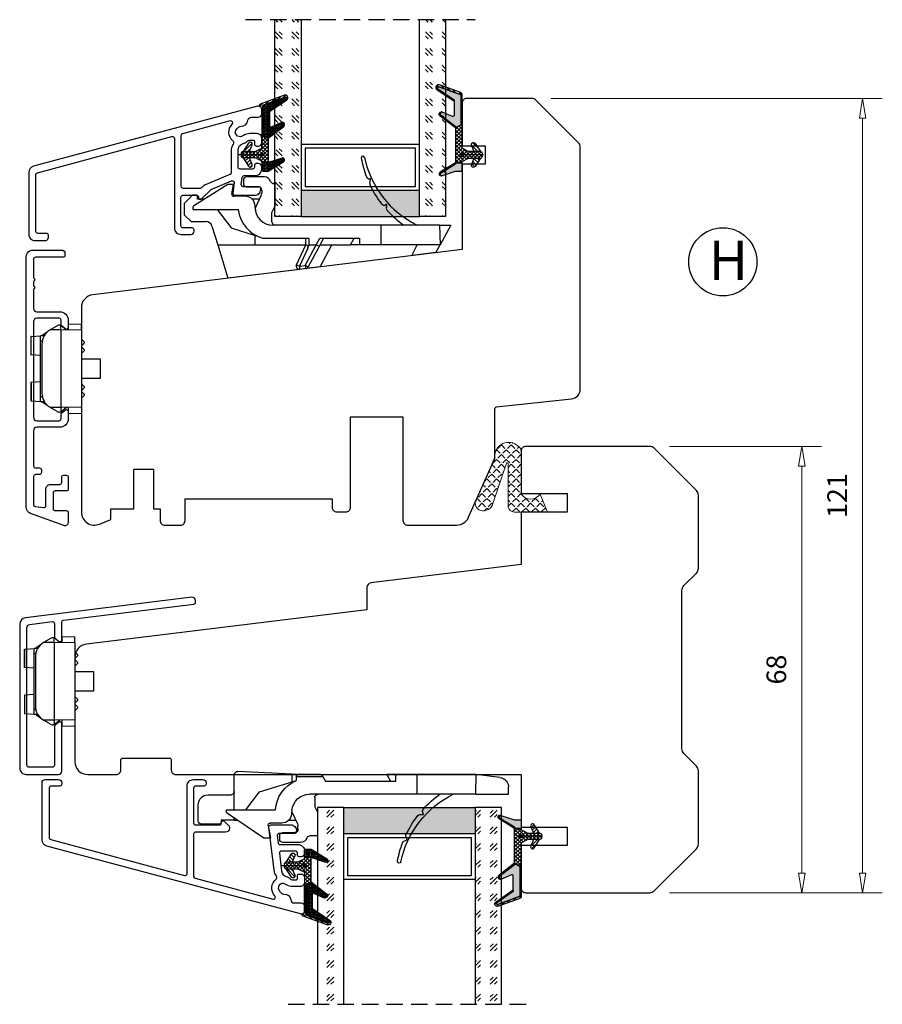
# Model space of a CAD drawing. Units: millimetres. Extents: x -1165 to -486, y -112 to 359.
# Drawn here: x -1004 to -873, y 68 to 218 of the extents above; entities that cross this region are included whole.
import ezdxf

# ---------------------------------------------------------------- set-up
doc = ezdxf.new("R2010")
doc.units = ezdxf.units.MM
for name, pattern in [('AIG_MITTE_2', [8, 5, -1, 1, -1]), ('GEN7A', [7.5, 5, -1.25, 0, -1.25]), ('HIDDEN', [0.375, 0.25, -0.125])]:
    doc.linetypes.add(name, pattern=pattern)
for name, color, linetype, lineweight in [('Dimensjon', 1, 'Continuous', 13), ('Mittellinie', 4, 'GEN7A', 25), ('PRIMÆRPAKNING', 3, 'Continuous', 13), ('Schraffur', 1, 'Continuous', 13)]:
    doc.layers.add(name, color=color, linetype=linetype, lineweight=lineweight)
for name, color, linetype in [('Klips', 7, 'Continuous'), ('S101_LOSHOLT_68_', 7, 'Continuous'), ('Tekst', 7, 'Continuous')]:
    doc.layers.add(name, color=color, linetype=linetype)
doc.styles.add('Natre', font='verdana.ttf', dxfattribs={"height": 2})
doc.dimstyles.new('Product', dxfattribs={"dimscale": 2, "dimtxt": 1.5, "dimasz": 1.5, "dimexe": 1.5, "dimexo": 1.5, "dimgap": 1, "dimtad": 1, "dimtxsty": 'Standard', "dimblk": 'CLOSEDBLANK', "dimcen": 1.5, "dimclrd": 256, "dimclre": 256, "dimclrt": 3, "dimadec": 1, "dimazin": 0, "dimtfac": 1, "dimtmove": 0, "dimatfit": 3, "dimfxl": 1, "dimlwd": -1, "dimlwe": -1, "dimarcsym": 0})
pattern_1 = [(45, (3.1785, -22.58184), (-0.280633, 0.280633), [])]
pattern_2 = [(45, (-629.8586, -1693.3397), (2.5455844, -3e-16), [1.5, -2.1]), (45, (-629.2222, -1693.3397), (2.5455844, -3e-16), [0.6, -3]), (45, (-629.8586, -1692.7033), (2.5455844, -3e-16), [0.6, -3])]

# ---------------------------------------------------------------- blocks, each defined once
blk = doc.blocks.new('_ClosedBlank')
at = {"color": 0, "linetype": 'ByBlock', "lineweight": -2}
for p, q in [((-1, 0.167), (0, 0)), ((-1, 0.167), (-1, -0.167)), ((0, 0), (-1, -0.167))]:
    blk.add_line(p, q, dxfattribs=at)
blk = doc.blocks.new('*D18')
at = {"layer": 'Defpoints', "color": 0, "transparency": 16777216}
for p in [(-926.25, 206.19), (-875.8, 206.19), (-908.25, 85.19)]:
    blk.add_point(p, dxfattribs=at)
at = {"layer": 'Dimensjon', "transparency": 16777216}
for p, q in [((-923.25, 206.19), (-872.8, 206.19)), ((-875.8, 88.19), (-875.8, 203.19)), ((-905.25, 85.19), (-872.8, 85.19))]:
    blk.add_line(p, q, dxfattribs=at)
at = {"layer": 'Dimensjon', "transparency": 16777216, "xscale": 3, "yscale": 3, "zscale": 3}
for p, rotation in [((-875.8, 206.19), 90), ((-875.8, 85.19), 270)]:
    blk.add_blockref('_ClosedBlank', p, dxfattribs=dict(at, rotation=rotation))
at = {"layer": 'Dimensjon', "color": 3, "transparency": 16777216, "insert": (-879.3, 145.69), "char_height": 3, "attachment_point": 5, "rotation": 90}
blk.add_mtext('121', dxfattribs=at)
blk = doc.blocks.new('*D17')
at = {"layer": 'Defpoints', "color": 0, "transparency": 16777216}
for p in [(-908.25, 153.19), (-885.06, 153.19), (-908.25, 85.19)]:
    blk.add_point(p, dxfattribs=at)
at = {"layer": 'Dimensjon', "transparency": 16777216}
for p, q in [((-905.25, 153.19), (-882.06, 153.19)), ((-885.06, 88.19), (-885.06, 150.19)), ((-905.25, 85.19), (-882.06, 85.19))]:
    blk.add_line(p, q, dxfattribs=at)
at = {"layer": 'Dimensjon', "transparency": 16777216, "xscale": 3, "yscale": 3, "zscale": 3}
for p, rotation in [((-885.06, 153.19), 90), ((-885.06, 85.19), 270)]:
    blk.add_blockref('_ClosedBlank', p, dxfattribs=dict(at, rotation=rotation))
at = {"layer": 'Dimensjon', "color": 3, "transparency": 16777216, "insert": (-888.56, 119.19), "char_height": 3, "attachment_point": 5, "rotation": 90}
blk.add_mtext('68', dxfattribs=at)
blk = doc.blocks.new('Schlegel pakning')
h = blk.add_hatch()
h.set_pattern_fill('LINE', color=256, scale=0.125, angle=45)
h.set_pattern_definition(pattern_1)
h.paths.add_polyline_path([(1.2, 6.58), (2.31, 6.99), (2.31, 7.31), (1.11, 6.87, 0.315299), (0.91, 6.59), (0.91, 6.09), (0.91, 2.08), (1.06, 1.99), (1.06, 5.9), (1.06, 6.39, -0.331542)])
h.paths.add_polyline_path([(4.46, 7.77, -0.883634), (4.63, 7.46), (2.31, 5.89), (2.31, 5.71), (4.74, 7.35, 0.883634), (4.37, 8.06), (2.31, 7.31), (2.31, 6.99)])
h.paths.add_polyline_path([(2.31, 5.89), (2.11, 5.75), (2.11, 5.57), (2.31, 5.71)], flags=17)
h.paths.add_polyline_path([(4.06, 3.94), (4.23, 3.71, -0.40073), (4.18, 3.43), (2.31, 2), (2.31, 1.81), (4.27, 3.31, 0.71659)])
h.paths.add_polyline_path([(2.31, 1.81), (2.31, 2), (1.77, 1.58), (1.91, 1.5)])
h = blk.add_hatch()
h.set_pattern_fill('HEX', color=256, scale=0.025)
h.set_pattern_definition([(0, (3.17848, -22.58184), (0, 0.13748153), [0.079375, -0.15875]), (120, (3.17848, -22.58184), (-0.1190625, -0.06874077), [0.079375, -0.15875]), (60, (3.25786, -22.58184), (-0.1190625, 0.06874077), [0.079375, -0.15875])])
h.paths.add_polyline_path([(2.11, 5.57), (2.11, 5.75), (2.31, 5.89), (2.31, 6.99), (1.2, 6.58, 0.331542), (1.06, 6.39), (1.06, 5.9), (1.06, 1.99), (1.77, 1.58), (2.31, 2), (2.31, 3.25, -0.414214), (2.11, 3.45)])
h.paths.add_polyline_path([(4.18, 3.43, 0.40073), (4.23, 3.71), (4.06, 3.94, 0.100645), (3.92, 3.91), (2.39, 3.26, -0.100645), (2.31, 3.25), (2.31, 2)])
h.paths.add_polyline_path([(4.63, 7.46, 0.883634), (4.46, 7.77), (2.31, 6.99), (2.31, 5.89)])
h.paths.add_polyline_path([(2.31, -4.23), (1.91, -3.99), (1.91, -3.81), (0.91, -3.81), (0.91, -4.91, 0.414214), (1.11, -5.11), (1.91, -5.11), (2.31, -5.25)])
h.paths.add_polyline_path([(2.31, -4.23), (2.31, -5.25), (4.02, -5.8, 0.079175), (4.11, -5.82), (4.24, -5.59, 0.405967), (4.19, -5.39)])
h = blk.add_hatch()
h.set_pattern_fill('NET', color=256, scale=0.125, angle=45)
h.set_pattern_definition([(45, (2.8099, -24.19313), (-0.280633, 0.280633), []), (135, (2.8099, -24.19313), (-0.280633, -0.280633), [])])
h.paths.add_polyline_path([(0.91, -1.61), (-0.09, -2.11), (-1.89, -2.11, 0.414214), (-2.19, -2.41), (-2.19, -2.81, 0.414214), (-1.89, -3.11), (-0.09, -3.11), (0.91, -3.61), (0.91, -3.81), (1.91, -3.81), (1.91, 1.5), (0.91, 2.08)])
h.paths.add_polyline_path([(1.16, -2.61, -1), (0.66, -2.61, -1)], flags=16)
h = blk.add_hatch()
h.set_pattern_fill('LINE', color=256, scale=0.125, angle=45)
h.set_pattern_definition(pattern_1)
h.paths.add_polyline_path([(-0.55, -1.13, 0.909718), (-1.08, -0.85), (-1.89, -2.11), (-0.95, -2.11)])
h.paths.add_polyline_path([(-1.08, -4.37, 0.909718), (-0.55, -4.1), (-0.95, -3.11), (-1.89, -3.11)])
h = blk.add_hatch()
h.set_pattern_fill('DOTS', color=256, scale=0.025)
h.set_pattern_definition([(0, (-10.363785, -14.74697), (0.01984375, 0.0396875), [0, -0.0396875])])
h.paths.add_polyline_path([(0.66, -2.61, 1), (1.16, -2.61, 1)])
h = blk.add_hatch()
h.set_pattern_fill('LINE', color=256, scale=0.125, angle=45)
h.set_pattern_definition(pattern_1)
h.paths.add_polyline_path([(2.31, -4.06), (2.31, -4.23), (4.19, -5.39, -0.405967), (4.24, -5.59), (4.11, -5.82, 0.756171), (4.27, -5.26)])
h.paths.add_polyline_path([(1.91, -3.81), (1.91, -3.99), (2.31, -4.23), (2.31, -4.06)])
for p, q in [((1.91, 1.5), (1.77, 1.58)), ((1.91, -3.55), (1.91, -3.6))]:
    blk.add_line(p, q)
at = {"linetype": 'AIG_MITTE_2'}
blk.add_line((-2.36, -2.61), (1.32, -2.61), dxfattribs=at)
for points in [[(1.06, 5.9), (1.06, 6.39), (1.06, 5.9), (1.06, 1.99), (0.91, 2.08), (0.91, 6.09), (0.91, 6.59, -0.315299), (1.11, 6.87), (4.37, 8.06, -0.883634), (4.74, 7.35), (2.11, 5.57), (2.11, 5.75), (4.63, 7.46, 0.883634), (4.46, 7.77), (1.2, 6.58, 0.331542), (1.06, 6.39)], [(1.77, 1.58), (4.18, 3.43, 0.40073), (4.23, 3.71, -0.40073), (4.18, 3.43), (1.77, 1.58), (1.91, 1.5), (4.27, 3.31, 0.71659), (4.06, 3.94), (4.23, 3.71)]]:
    blk.add_lwpolyline(points, format="xyb")
for points in [[(2.11, 5.57), (2.11, 3.45, 0.537257), (2.39, 3.26), (3.92, 3.91, -0.100645), (4.06, 3.94), (4.23, 3.71, -0.40073), (4.18, 3.43), (1.77, 1.58), (1.06, 1.99), (1.06, 5.9), (1.06, 1.99), (1.06, 5.9), (1.06, 6.39, -0.331542), (1.2, 6.58), (4.46, 7.77, -0.883634), (4.63, 7.46), (2.11, 5.75)], [(-1.89, -2.11), (-0.95, -2.11), (-0.55, -1.13, 0.909718), (-1.08, -0.85)], [(-0.55, -4.1), (-0.95, -3.11), (-1.89, -3.11), (-1.08, -4.37, 0.909718)], [(4.02, -5.8), (1.91, -5.11), (1.11, -5.11, -0.414214), (0.91, -4.91), (0.91, -3.81), (1.91, -3.81), (1.91, -3.99), (4.19, -5.39, -0.405967), (4.24, -5.59), (4.11, -5.82, -0.079175)], [(4.24, -5.59, 0.405967), (4.19, -5.39), (1.91, -3.99), (1.91, -3.81), (4.27, -5.26, -0.756171), (4.11, -5.82)]]:
    blk.add_lwpolyline(points, format="xyb", close=True)
at = {"linetype": 'Continuous'}
blk.add_lwpolyline([(-2.19, -2.81), (-2.19, -2.41, -0.414214), (-1.89, -2.11), (-0.09, -2.11), (0.91, -1.61), (0.91, 2.08), (1.06, 1.99), (0.91, 2.08), (1.91, 1.5), (0.91, 2.08), (1.06, 1.99), (1.77, 1.58), (1.91, 1.5), (1.91, -3.81), (0.91, -3.81), (0.91, -3.61), (-0.09, -3.11), (-1.89, -3.11, -0.414214)], format="xyb", close=True, dxfattribs=at)
blk.add_circle((0.91, -2.61), 0.25, dxfattribs=at)
blk = doc.blocks.new('26mm glass')
h = blk.add_hatch()
h.set_pattern_fill('GOST_GLASS', color=256, scale=0.3)
h.set_pattern_definition(pattern_2)
h.paths.add_polyline_path([(-18.8, 7.84), (-18.8, 11.84), (-14.83, 11.84, -0.02264), (-14.54, 11.62, 0.603868), (-14.05, 11.84), (-8.79, 11.84), (-8.65, 11.68, 0.598601), (-7.97, 11.84), (-6.32, 11.84), (-5.98, 11.4, 0.754525), (-5.26, 11.68), (-5.28, 11.84), (11.2, 11.84), (11.2, 7.84)])
h = blk.add_hatch(color=256)
h.dxf.hatch_style = 1
h.paths.add_polyline_path([(-18.8, 7.84), (-18.8, -10.16), (-14.8, -10.16), (-14.8, 7.84)])
h = blk.add_hatch()
h.set_pattern_fill('GOST_GLASS', color=256, scale=0.3)
h.set_pattern_definition(pattern_2)
h.paths.add_polyline_path([(-18.8, -14.16), (-18.8, -10.16), (11.2, -10.16), (11.2, -14.16), (0.77, -14.16), (0.77, -14.11, 0.754525), (0.06, -13.82), (-0.21, -14.16), (-1.97, -14.16, 0.511575), (-2.61, -14.1), (-2.67, -14.16), (-8.04, -14.16, 0.494166), (-8.5, -14.05, -0.01189), (-8.65, -14.16)])
for p, q in [((-18.8, 7.84), (-18.8, 11.84)), ((-18.8, 11.84), (11.2, 11.84)), ((-18.8, 7.84), (-18.8, -10.16)), ((11.2, 7.84), (-18.8, 7.84)), ((-14.8, 7.84), (-14.8, -10.16)), ((-7.8, -10.16), (-7.8, 7.84)), ((-8.4, 7.24), (-14.2, 7.24)), ((-14.2, 7.24), (-14.2, -9.56)), ((-8.4, -9.56), (-8.4, 7.24)), ((-18.8, -14.16), (-18.8, -10.16)), ((-18.8, -10.16), (11.2, -10.16)), ((-14.2, -9.56), (-8.4, -9.56)), ((11.2, -14.16), (-18.8, -14.16))]:
    blk.add_line(p, q)
at = {"linetype": 'HIDDEN', "ltscale": 10}
blk.add_lwpolyline([(11.2, 16.34), (11.2, -18.66)], dxfattribs=at)
blk = doc.blocks.new('50.0799 FK 2-og3-lag side-topp')
at = {"color": 0, "lineweight": -2}
for p, q in [((4.72, 6.36), (2.03, 6.36)), ((-0.88, 5.72), (-6.44, 1.97)), ((0.12, 5.72), (-0.88, 5.72)), ((-0.23, 3.77), (0.12, 5.72)), ((1.53, 5.86), (1.53, 5.36)), ((2.03, 4.86), (3.82, 4.86)), ((7.32, 5.36), (6.13, 5.36)), ((7.32, 5.36), (7.32, 1.86)), ((20.77, 5.44), (20.88, 5.97)), ((-10.88, 3.07), (-10.88, 0.62)), ((-7.58, 3.57), (-10.38, 3.57)), ((-7.38, 2.97), (-7.38, 3.37)), ((1.85, 3.42), (0.07, 3.42)), ((3.42, 1.78), (4.23, 3.53)), ((4.32, 4.36), (4.32, 3.91)), ((-5.38, 2.97), (-7.38, 2.97)), ((-6.57, 1.72), (-6.57, 1.42)), ((-5.38, 2.97), (-4.96, 2.97)), ((-5.38, 2.97), (-5.38, 2.69)), ((2.92, 2.97), (3.97, 2.97)), ((3.4, 1.49), (3.35, 2.05)), ((6.87, 0.96), (7.32, 1.86)), ((23.31, 1.7), (23.38, 2.05)), ((-6.57, 1.42), (0.9, 1.42)), ((-5.38, 1.42), (-5.38, -3.95)), ((-3.64, 1.42), (-1.55, -1.32)), ((6.87, -0.48), (6.87, 0.96)), ((-9.38, -0.88), (-5.88, -0.88)), ((-1.55, -1.32), (4.08, -3.08)), ((22.49, -0.98), (6.09, -0.98)), ((22.49, -0.98), (22.49, -3.98)), ((31.4, -0.98), (22.49, -0.98)), ((31.4, -0.98), (31.49, -3.98)), ((31.4, -0.98), (36.4, -0.98)), ((36.4, -0.98), (36.4, -2.05)), ((3.37, -3.98), (3.37, -2.85)), ((8.12, -3.67), (8.49, -2.98)), ((8.49, -2.98), (19.22, -2.98)), ((17.86, -3.98), (18.4, -2.98)), ((19.22, -2.98), (19.22, -3.98)), ((4.47, -3.98), (-4.86, -4.45)), ((3.37, -3.98), (4.38, -3.98)), ((4.08, -3.08), (4.08, -3.67)), ((4.08, -3.67), (8.12, -3.67)), ((4.08, -3.68), (4.08, -3.67)), ((7.77, -3.98), (4.38, -3.98)), ((7.77, -3.98), (17.86, -3.98)), ((19.22, -3.98), (17.86, -3.98)), ((22.49, -3.98), (19.22, -3.98)), ((31.49, -3.98), (22.49, -3.98)), ((35.08, -3.54), (31.49, -3.98))]:
    blk.add_line(p, q, dxfattribs=at)
at = {"color": 0, "lineweight": -2, "flags": 128}
blk.add_lwpolyline([(8.12, -3.67), (8.09, -3.72), (8.06, -3.77), (8.04, -3.82)], dxfattribs=at)
at = {"color": 0, "lineweight": -2}
for centre, radius, start, end in [((19.73, 9.27), 0.25, 12.0789, 190.1963), ((35.23, 12.06), 16, 190.1963, 200.681), ((34.64, 12.46), 15, 192.0789, 243.6473), ((2.03, 5.86), 0.5, 90, 180), ((4.72, 5.36), 1, 19.4712, 90), ((20.73, 6.59), 0.5, 200.681, 274.7807), ((20.78, 5.99), 0.1, 348.5, 94.7807), ((2.03, 5.36), 0.5, 180, 270), ((3.82, 4.36), 0.5, 0, 90), ((6.13, 5.86), 0.5, 199.4712, 270), ((21.26, 5.34), 0.5, 168.5, 205.6736), ((35.23, 12.06), 16, 205.6736, 217.7041), ((-10.38, 3.07), 0.5, 90, 180), ((-7.58, 3.37), 0.2, 0, 90), ((0.07, 3.72), 0.3, 170, 270), ((1.85, 1.92), 1.5, 5, 90), ((3.42, 3.91), 0.9, 335, 0), ((-6.27, 1.72), 0.3, 124, 180), ((3.87, 1.57), 0.5, 155, 167.2512), ((22.97, 2.58), 0.5, 217.7041, 301.3425), ((23.28, 2.07), 0.1, 348.5, 121.3425), ((23.8, 1.6), 0.5, 168.5, 222.4611), ((-9.38, 0.62), 1.5, 180, 270), ((6.09, 1.72), 5.2, 183.3074, 247.3475), ((6.09, 1.72), 2.7, 185, 270), ((35.23, 12.06), 16, 222.4611, 234.5755), ((-5.88, -1.38), 0.5, 0, 90), ((7.37, -0.48), 0.5, 180, 270), ((34.9, -2.05), 1.5, 277, 360), ((-4.88, -3.95), 0.5, 180, 272.9059), ((4.38, -3.68), 0.3, 180, 270), ((7.77, -3.68), 0.3, 270, 332)]:
    blk.add_arc(centre, radius, start, end, dxfattribs=at)
blk = doc.blocks.new('NAT glasspakning V2')
at = {"layer": 'Schraffur'}
h = blk.add_hatch(dxfattribs=at)
h.set_pattern_fill('LINE', color=0, scale=0.125, angle=45)
h.set_pattern_definition([(45, (2896.1139, 1455.50212), (-0.280633004, 0.280633004), [])])
h.paths.add_polyline_path([(0.29, 7.58), (3.55, 8.76, -0.883634), (3.71, 8.45), (1.2, 6.74), (1.2, 6.56), (3.82, 8.34, 0.883634), (3.46, 9.05), (-0.22, 7.71, 0.634213), (-0.25, 7.35, -0.269494), (0, 6.91), (0, 3.07), (0.15, 2.98), (0.15, 6.89), (0.15, 7.38, -0.331542)])
h = blk.add_hatch(dxfattribs=at)
h.set_pattern_fill('LINE', color=0, scale=0.125, angle=45)
h.set_pattern_definition([(45, (2895.6139, 1455.50212), (-0.280633004, 0.280633004), [])])
h.paths.add_polyline_path([(3.27, 4.43, 0.40073), (3.31, 4.7), (3.15, 4.93, 0.100645), (3.01, 4.91), (1.48, 4.25, -0.537257), (1.2, 4.44), (1.2, 6.56), (1.2, 6.74), (3.71, 8.45, 0.883634), (3.55, 8.76), (0.29, 7.58, 0.331542), (0.15, 7.38), (0.15, 6.89), (0.15, 2.98), (0.86, 2.57)])
h = blk.add_hatch(dxfattribs=at)
h.set_pattern_fill('HEX', color=0, scale=0.025)
h.set_pattern_definition([(0, (2896.11389, 1455.50212), (0, 0.137481533), [0.079375, -0.15875]), (120, (2896.11389, 1455.50212), (-0.1190625, -0.0687407664), [0.079375, -0.15875]), (60, (2896.19327, 1455.50212), (-0.1190625, 0.0687407664), [0.079375, -0.15875])])
edge = h.paths.add_edge_path()
edge.add_line((1.2, 6.56), (1.2, 4.44))
edge.add_arc((1.4, 4.44), 0.2, 180, 292.9888)
edge.add_line((1.48, 4.25), (3.01, 4.91))
edge.add_arc((3.15, 4.58), 0.35, 90, 112.9888, ccw=False)
edge.add_line((3.15, 4.93), (3.31, 4.7))
edge.add_arc((3.15, 4.58), 0.2, -52.5, 34.8499, ccw=False)
edge.add_line((3.27, 4.43), (0.86, 2.57))
edge.add_line((0.86, 2.57), (0.15, 2.98))
edge.add_line((0.15, 2.98), (0.15, 6.89))
edge.add_line((0.15, 6.89), (0.15, 2.98))
edge.add_line((0.15, 2.98), (0.15, 6.89))
edge.add_line((0.15, 6.89), (0.15, 7.38))
edge.add_arc((0.35, 7.38), 0.2, 106.6299, 180, ccw=False)
edge.add_line((0.29, 7.58), (3.55, 8.76))
edge.add_arc((3.61, 8.6), 0.178, -55.8596, 110, ccw=False)
edge.add_line((3.71, 8.45), (1.2, 6.74))
edge.add_line((1.2, 6.74), (1.2, 6.56))
h = blk.add_hatch(dxfattribs=at)
h.set_pattern_fill('NET', color=0, scale=0.125, angle=45)
h.set_pattern_definition([(45, (1.8989, -21.58154), (-0.280633, 0.280633), []), (135, (1.8989, -21.58154), (-0.280633, -0.280633), [])])
h.paths.add_polyline_path([(0, 1), (-1, 0.5), (-2.8, 0.5, 0.414214), (-3.1, 0.2), (-3.1, -0.2, 0.414214), (-2.8, -0.5), (-1, -0.5), (0, -1), (0, -1.2), (1, -1.2), (1, 2.49), (0, 3.07)])
h.paths.add_polyline_path([(0.25, 0, -1), (-0.25, 0, -1)], flags=16)
h = blk.add_hatch(dxfattribs=at)
h.set_pattern_fill('LINE', color=0, scale=0.125, angle=45)
h.set_pattern_definition([(45, (2908.10083, 1452.95436), (-0.280633004, 0.280633004), [])])
edge = h.paths.add_edge_path()
edge.add_line((-2.8, 0.5), (-1.86, 0.5))
edge.add_line((-1.86, 0.5), (-1.46, 1.49))
edge.add_arc((-1.74, 1.6), 0.3, 338.1361, 507.3095)
edge.add_line((-1.99, 1.76), (-2.8, 0.5))
edge = h.paths.add_edge_path()
edge.add_line((-1.46, -1.49), (-1.86, -0.5))
edge.add_line((-1.86, -0.5), (-2.8, -0.5))
edge.add_line((-2.8, -0.5), (-1.99, -1.76))
edge.add_arc((-1.74, -1.6), 0.3, 212.6905, 381.8639)
h = blk.add_hatch(dxfattribs=at)
h.set_pattern_fill('DOTS', color=0, scale=0.025)
h.set_pattern_definition([(0, (-11.274806, -12.135378), (0.01984375, 0.0396875), [0, -0.0396875])])
h.paths.add_polyline_path([(-0.25, 0, 1), (0.25, 0, 1)])
h = blk.add_hatch(dxfattribs=at)
h.set_pattern_fill('HEX', color=0, scale=0.025)
h.set_pattern_definition([(0, (2896.11389, 1455.81921), (0, 0.137481533), [0.079375, -0.15875]), (120, (2896.11389, 1455.81921), (-0.1190625, -0.0687407664), [0.079375, -0.15875]), (60, (2896.19327, 1455.81921), (-0.1190625, 0.0687407664), [0.079375, -0.15875])])
edge = h.paths.add_edge_path()
edge.add_line((3.11, -0.51), (1, -1.2))
edge.add_line((1, -1.2), (0, -1.2))
edge.add_line((0, -1.2), (0, -2.3))
edge.add_arc((0.2, -2.3), 0.2, 180, 270)
edge.add_line((0.2, -2.5), (1, -2.5))
edge.add_line((1, -2.5), (1, -2.33))
edge.add_line((1, -2.33), (3.28, -0.92))
edge.add_arc((3.2, -0.8), 0.15, 301.6179, 390)
edge.add_line((3.33, -0.72), (3.2, -0.5))
edge.add_arc((3.2, -0.8), 0.3, 90, 108.1079)
h = blk.add_hatch(dxfattribs=at)
h.set_pattern_fill('LINE', color=0, scale=0.125, angle=45)
h.set_pattern_definition([(45, (2.26746, -21.27316), (-0.280633, 0.280633), [])])
h.paths.add_polyline_path([(1.4, -2.26), (1.4, -2.08), (3.28, -0.92, 0.405967), (3.33, -0.72), (3.2, -0.5, -0.756171), (3.36, -1.05)])
h.paths.add_polyline_path([(1, -2.5), (1, -2.33), (1.4, -2.08), (1.4, -2.26)])
at = {"color": 0}
for p, q in [((1, 2.49), (0.86, 2.57)), ((1, -0.94), (1, -0.99))]:
    blk.add_line(p, q, dxfattribs=at)
blk.add_lwpolyline([(0.15, 7.38, -0.331542), (0.29, 7.58), (3.55, 8.76, -0.883634), (3.71, 8.45), (1.2, 6.74), (1.2, 6.56), (3.82, 8.34, 0.883634), (3.46, 9.05), (-0.22, 7.71, 0.634213), (-0.25, 7.35, -0.269494), (0, 6.91), (0, 3.07), (0.15, 2.98), (0.15, 6.89), (0.15, 7.38), (0.15, 6.89)], format="xyb")
for points in [[(1.2, 6.56), (1.2, 4.44, 0.537257), (1.48, 4.25), (3.01, 4.91, -0.100645), (3.15, 4.93), (3.31, 4.7, -0.40073), (3.27, 4.43), (0.86, 2.57), (0.15, 2.98), (0.15, 6.89), (0.15, 2.98), (0.15, 6.89), (0.15, 7.38, -0.331542), (0.29, 7.58), (3.55, 8.76, -0.883634), (3.71, 8.45), (1.2, 6.74)], [(-2.8, 0.5), (-1.86, 0.5), (-1.46, 1.49, 0.909718), (-1.99, 1.76)], [(-1.46, -1.49), (-1.86, -0.5), (-2.8, -0.5), (-1.99, -1.76, 0.909718)], [(3.11, -0.51), (1, -1.2), (0, -1.2), (0, -2.3, 0.414214), (0.2, -2.5), (1, -2.5), (1, -2.33), (3.28, -0.92, 0.405967), (3.33, -0.72), (3.2, -0.5, 0.079175)], [(3.33, -0.72, -0.405967), (3.28, -0.92), (1, -2.33), (1, -2.5), (3.36, -1.05, 0.756171), (3.2, -0.5)]]:
    blk.add_lwpolyline(points, format="xyb", close=True, dxfattribs=at)
blk.add_lwpolyline([(0.86, 2.57), (3.27, 4.43, 0.40073), (3.31, 4.7, -0.40073), (3.27, 4.43), (0.86, 2.57), (1, 2.49), (3.36, 4.31, 0.71659), (3.15, 4.93), (3.31, 4.7)], format="xyb", dxfattribs=at)
at = {"color": 0, "linetype": 'Continuous'}
blk.add_lwpolyline([(-3.1, -0.2), (-3.1, 0.2, -0.414214), (-2.8, 0.5), (-1, 0.5), (0, 1), (0, 3.07), (0.15, 2.98), (0, 3.07), (1, 2.49), (0, 3.07), (0.15, 2.98), (0.86, 2.57), (1, 2.49), (1, -1.2), (0, -1.2), (0, -1), (-1, -0.5), (-2.8, -0.5, -0.414214)], format="xyb", close=True, dxfattribs=at)
blk.add_circle((0, 0), 0.25, dxfattribs=at)
at = {"layer": 'Mittellinie', "color": 0, "linetype": 'AIG_MITTE_2'}
blk.add_line((-3.5, 0), (0.41, 0), dxfattribs=at)
blk = doc.blocks.new('DGU 28mm')
h = blk.add_hatch()
h.set_pattern_fill('GOST_GLASS', color=256, scale=0.3, angle=90)
h.set_pattern_definition([(135, (1691.0189, -627.2375), (4e-16, 2.5455844), [1.5, -2.1]), (135, (1691.0189, -626.6011), (4e-16, 2.5455844), [0.6, -3]), (135, (1690.3825, -627.2375), (4e-16, 2.5455844), [0.6, -3])])
h.paths.add_polyline_path([(-10.16, -16.18), (-14.16, -16.18), (-14.16, -12.21, -0.02264), (-13.94, -11.92, 0.603868), (-14.16, -11.43), (-14.16, -6.17), (-14, -6.03, 0.598601), (-14.16, -5.34), (-14.16, -3.7), (-13.72, -3.36, 0.754525), (-14.01, -2.64), (-14.16, -2.66), (-14.16, 13.82), (-10.16, 13.82)])
h = blk.add_hatch()
h.set_pattern_fill('GOST_GLASS', color=256, scale=0.3, angle=90)
h.set_pattern_definition([(135, (1693.0189, -627.2375), (4e-16, 2.5455844), [1.5, -2.1]), (135, (1693.0189, -626.6011), (4e-16, 2.5455844), [0.6, -3]), (135, (1692.3825, -627.2375), (4e-16, 2.5455844), [0.6, -3])])
h.paths.add_polyline_path([(13.84, -16.18), (9.84, -16.18), (9.84, 13.82), (13.84, 13.82), (13.84, 3.39), (13.79, 3.4, 0.754525), (13.5, 2.68), (13.84, 2.41), (13.84, 0.65, 0.511575), (13.78, 0.01), (13.84, -0.04), (13.84, -5.42, 0.494166), (13.73, -5.88, -0.01189), (13.84, -6.03)])
h = blk.add_hatch(color=256)
h.dxf.hatch_style = 1
h.paths.add_polyline_path([(-10.16, -12.18), (-10.16, -16.18), (9.84, -16.18), (9.84, -12.18)])
for p, q in [((-14.16, -16.18), (-14.16, 13.82)), ((-10.16, 13.82), (-10.16, -16.18)), ((9.84, -16.18), (9.84, 13.82)), ((13.84, 13.82), (13.84, -16.18)), ((9.84, -5.18), (-10.16, -5.18)), ((9.24, -5.78), (-9.56, -5.78)), ((-9.56, -5.78), (-9.56, -11.58)), ((9.24, -11.58), (9.24, -5.78)), ((-9.56, -11.58), (9.24, -11.58)), ((-10.16, -12.18), (9.84, -12.18)), ((-10.16, -16.18), (-14.16, -16.18)), ((-10.16, -16.18), (9.84, -16.18)), ((13.84, -16.18), (9.84, -16.18))]:
    blk.add_line(p, q)
at = {"linetype": 'HIDDEN', "ltscale": 10}
blk.add_lwpolyline([(-18.66, 13.82), (18.34, 13.82)], dxfattribs=at)
blk = doc.blocks.new('52.0518')
blk.add_lwpolyline([(-30.31, -1.97, 0.339454), (-31.05, -2.93), (-31.05, -11.6, 0.414214), (-30.55, -12.1), (-28.55, -12.1, 0.414214), (-28.05, -11.6), (-28.05, -11.4, 0.414214), (-28.35, -11.1), (-29.65, -11.1, -0.414214), (-29.95, -10.8), (-29.95, -3.24, -0.339454), (-29.73, -2.95), (-9.33, 2.51, -0.493145), (-8.96, 2.22), (-8.96, -11.1, 0.414214), (-7.96, -12.1), (-6.56, -12.1, 0.414214), (-6.06, -11.6), (-6.06, -11.4, 0.414214), (-6.36, -11.1), (-7.66, -11.1, -0.414214), (-7.96, -10.8), (-7.96, -5.49, -0.414214), (-7.66, -5.19), (-3.96, -5.19, -0.414214), (-3.76, -5.39), (-3.76, -5.59, 0.414215), (-3.56, -5.79), (-3.46, -5.79, 0.198911), (-3.24, -5.7), (-2.66, -5.12, 0.668179), (-3.08, -4.09), (-7.66, -4.09, -0.414214), (-7.96, -3.79), (-7.96, 2.65, -0.339454), (-7.73, 2.94), (4.15, 6.13, -0.766772), (4.44, 5.63, 0.455423), (4.62, 3.07, -0.40694), (4.69, 2.66, 0.125479), (4.31, 1.69), (3.51, -4.87, 0.450467), (3.81, -5.2), (6.84, -5.2, 0.414214), (7.74, -4.3), (7.74, -4.2, 0.414214), (7.44, -3.9), (5.08, -3.9, -0.45008), (4.78, -3.57), (4.91, -2.47, -0.379234), (5.21, -2.2), (7.95, -2.2, 0.414214), (8.95, -1.2), (8.95, -0.85, 0.414214), (8.45, -0.35), (8.15, -0.35, 0.414214), (7.85, -0.65), (7.85, -0.9, -0.414214), (7.55, -1.2), (5.4, -1.2, -0.450166), (5.11, -0.87), (5.44, 1.84, -0.327926), (6.25, 2.7, 0.175789), (6.66, 2.94, -0.223138), (7.2, 3.2), (7.65, 3.2, -0.414214), (7.85, 3), (7.85, 2.6, 0.414214), (8.15, 2.3), (8.45, 2.3, 0.414214), (8.95, 2.8), (8.95, 3.5, 0.414214), (8.25, 4.2), (7.15, 4.2, 0.131656), (6.2, 3.94), (5.99, 3.82, -0.87698), (5.15, 4.92), (5.43, 5.2, -0.213427), (5.81, 5.34, 0.401936), (6.86, 6.24, -0.385855), (7.36, 6.7), (8.45, 6.7, 0.414214), (8.95, 7.2), (8.95, 7.9, 0.493145), (8.32, 8.38), (-30.31, -1.97)], format="xyb")
blk = doc.blocks.new('52.0519')
blk.add_lwpolyline([(-26.27, -1.62, 0.339454), (-27.01, -2.59), (-27.01, -11.96, 0.414214), (-26.01, -12.96), (-24.51, -12.96, 0.414214), (-24.01, -12.46), (-24.01, -12.16, 0.414214), (-24.31, -11.86), (-25.61, -11.86, -0.414214), (-25.91, -11.56), (-25.91, -2.9, -0.339454), (-25.69, -2.61), (-5.19, 2.89, -0.493145), (-4.81, 2.6), (-4.81, -11.01, 0.414214), (-3.81, -12.01), (-2.31, -12.03, 0.414214), (-1.81, -11.53), (-1.81, -11.33, 0.414214), (-2.11, -11.03), (-3.51, -11.01, -0.414214), (-3.81, -10.71), (-3.81, -6.35, -0.414214), (-3.51, -6.05), (-1.36, -6.05, -0.414214), (-1.16, -6.25), (-1.16, -6.45, 0.414214), (-0.96, -6.65), (-0.83, -6.65, 0.198912), (-0.62, -6.56), (0.77, -5.17, -0.098492), (0.87, -5.11), (3.88, -3.86, -0.574112), (4.3, -4.17), (4.11, -5.73, 0.450467), (4.4, -6.06), (7.44, -6.06, 0.414214), (8.34, -5.16), (8.34, -5.06, 0.414214), (8.04, -4.76), (5.67, -4.76, -0.45008), (5.38, -4.43), (5.51, -3.33, -0.379234), (5.81, -3.06), (7.49, -3.06, 0.414214), (8.49, -2.06), (8.49, -1.71, 0.414214), (7.99, -1.21), (7.69, -1.21, 0.414214), (7.39, -1.51), (7.39, -1.76, -0.414214), (7.09, -2.06), (5.19, -2.06, -0.414214), (4.89, -1.76), (4.89, 0.84, -0.351399), (5.67, 1.82, 0.140074), (6.25, 2.13, -0.196416), (6.74, 2.34), (7.19, 2.34, -0.414214), (7.39, 2.14), (7.39, 1.74, 0.414214), (7.69, 1.44), (7.99, 1.44, 0.414214), (8.49, 1.94), (8.49, 2.64, 0.414214), (7.79, 3.34), (6.69, 3.34, 0.131656), (5.74, 3.08), (5.54, 2.96, -0.87698), (4.69, 4.06), (4.97, 4.34, -0.213427), (5.35, 4.48, 0.401936), (6.4, 5.38, -0.385855), (6.9, 5.84), (7.99, 5.84, 0.414214), (8.49, 6.34), (8.49, 7.04, 0.493145), (7.86, 7.52), (-26.27, -1.62)], format="xyb")
blk.add_lwpolyline([(3.99, 4.76, 0.766772), (3.7, 5.27), (-3.59, 3.31, 0.339454), (-3.81, 3.03), (-3.81, -4.65, 0.414214), (-3.51, -4.95), (-0.83, -4.95, 0.198912), (-0.62, -4.86), (-0.28, -4.52, -0.098492), (-0.18, -4.46), (3.7, -2.85, 0.303347), (3.89, -2.57), (3.89, 0.65, -0.137296), (4.19, 1.74, 0.372738), (4.11, 2.26, -0.442194)], format="xyb", close=True)
blk = doc.blocks.new('50.0821')
for p, q in [((2.17, 6.08), (-0.53, 6.08)), ((-3.39, 4.93), (-8.59, 1.68)), ((-2.53, 4.93), (-3.39, 4.93)), ((-2.78, 3.49), (-2.53, 4.93)), ((-1.03, 5.58), (-1.03, 5.08)), ((-0.53, 4.58), (1.27, 4.58)), ((3.77, 5.07), (3.59, 5.07)), ((3.77, 5.07), (3.77, 1.57)), ((18.23, 5.16), (18.33, 5.68)), ((-8.78, 3.28), (-10.03, 2.03)), ((-8.23, 3.28), (-8.78, 3.28)), ((-8.03, 2.68), (-8.03, 3.08)), ((-0.75, 3.13), (-2.49, 3.13)), ((0.82, 1.38), (1.69, 3.25)), ((1.77, 4.08), (1.77, 3.63)), ((-10.03, 2.03), (-10.03, 0.33)), ((-6.99, 2.68), (-8.03, 2.68)), ((1.43, 2.68), (0.32, 2.68)), ((0.75, 1.43), (0.75, 1.63)), ((3.32, 0.67), (3.77, 1.57)), ((20.76, 1.41), (20.83, 1.76)), ((-10.03, 0.33), (-8.98, -0.72)), ((-8.73, 1.43), (-8.73, 1.13)), ((-8.73, 1.13), (-1.79, 1.13)), ((-5.03, 1.13), (-2.88, -1.67)), ((0.77, 1.1), (0.77, 1.17)), ((3.32, -0.77), (3.32, 0.67)), ((-8.98, -0.72), (-6.77, -0.72)), ((-5.81, -1.43), (-4.94, -4.27)), ((19.94, -1.27), (3.45, -1.27)), ((19.94, -1.27), (19.94, -4.27)), ((28.85, -1.27), (19.94, -1.27)), ((28.85, -1.27), (28.94, -4.27)), ((28.85, -1.27), (30.59, -1.27)), ((30.59, -1.27), (28.94, -4.27)), ((-2.88, -1.67), (0.95, -2.87)), ((0.77, -4.27), (0.77, -2.81)), ((-4.94, -4.27), (0.77, -4.27)), ((-4.94, -4.27), (-4.94, -4.27)), ((-4.94, -4.27), (-3.39, -9.34)), ((0.77, -4.27), (8.47, -4.27)), ((1.94, -3.27), (8.97, -3.27)), ((7.06, -7.29), (8.47, -4.27)), ((8.41, -7.41), (10.08, -4.27)), ((8.47, -4.27), (8.47, -3.27)), ((8.97, -3.27), (8.97, -4.27)), ((8.97, -4.27), (10.07, -4.27)), ((10.07, -4.27), (10.6, -3.27)), ((11.17, -3.27), (10.52, -4.5)), ((10.6, -3.27), (16.67, -3.27)), ((10.64, -4.27), (15.31, -4.27)), ((10.68, -7.62), (12.46, -4.27)), ((15.31, -4.27), (15.85, -3.27)), ((16.67, -4.27), (15.31, -4.27)), ((16.67, -3.27), (16.67, -4.27)), ((19.94, -4.27), (16.67, -4.27)), ((25.44, -4.27), (19.94, -4.27)), ((28.94, -4.27), (25.44, -4.27)), ((28.31, -5.45), (28.94, -4.27)), ((8.81, -4.75), (7.52, -7.52)), ((10.52, -4.5), (8.85, -7.63)), ((28.31, -5.45), (24.68, -5.9)), ((7.52, -7.52), (8.41, -7.41)), ((7.58, -8), (-3.39, -9.34)), ((8.47, -7.89), (7.58, -8)), ((10.68, -7.62), (8.47, -7.89))]:
    blk.add_line(p, q)
for centre, radius, start, end in [((17.19, 8.98), 0.25, 12.0789, 190.1963), ((32.1, 12.17), 15, 192.0789, 243.6473), ((32.69, 11.77), 16, 190.1963, 200.681), ((-0.53, 5.58), 0.5, 90, 180), ((2.17, 5.08), 1, 19.3633, 90), ((18.19, 6.3), 0.5, 200.6811, 274.7807), ((-0.53, 5.08), 0.5, 180, 270), ((1.27, 4.08), 0.5, 0, 90), ((3.59, 5.57), 0.5, 199.3633, 270), ((18.72, 5.06), 0.5, 168.5, 205.6737), ((18.24, 5.7), 0.1, 348.5, 94.7807), ((32.69, 11.77), 16, 205.6736, 217.7041), ((-8.23, 3.08), 0.2, 0, 90), ((-2.49, 3.43), 0.3, 170, 270), ((-0.75, 1.63), 1.5, 0, 90), ((0.87, 3.63), 0.9, 335, 0), ((-8.43, 1.43), 0.3, 122, 180), ((20.42, 2.29), 0.5, 217.7038, 301.3425), ((20.74, 1.78), 0.1, 348.5, 121.3425), ((3.37, 1.73), 5.2, 186.6258, 254.0576), ((3.45, 1.43), 2.7, 180, 270), ((1.27, 1.17), 0.5, 155, 180), ((21.25, 1.31), 0.5, 168.5, 222.4608), ((32.69, 11.77), 16, 222.4611, 234.5755), ((-6.77, -1.72), 1, 17, 90), ((3.82, -0.77), 0.5, 180, 270), ((7.52, -7.5), 0.5, 155, 277), ((9.43, -3.11), 4.8, 240.4795, 246.5205), ((10.76, -3.26), 4.76, 240.5308, 246.4692), ((41.87, -3.42), 33.69, 186.7975, 187.6232), ((40.97, -3.53), 33.69, 186.7975, 187.6232), ((8.41, -7.39), 0.5, 277, 332)]:
    blk.add_arc(centre, radius, start, end)
for centre, major_axis, ratio, start_param, end_param in [((8.97, -12.75), (0, 8.49), 0.058916, 0, 0.338474), ((5.56, -12.75), (4.52, 8.48), 0.052015, 0.000037, 0.027698), ((10.07, -4.27), (0.441, -0.235), 0.000184, 0, 1.557064)]:
    blk.add_ellipse(centre, major_axis=major_axis, ratio=ratio, start_param=start_param, end_param=end_param)
blk.add_open_spline([(8.81, -4.75), (8.81, -4.71), (8.82, -4.67), (8.83, -4.59), (8.83, -4.54), (8.83, -4.48), (8.82, -4.46), (8.81, -4.42), (8.8, -4.41), (8.75, -4.37), (8.72, -4.35), (8.62, -4.32), (8.57, -4.3), (8.49, -4.28), (8.47, -4.27), (8.47, -4.27)], degree=3, knots=[0, 0, 0, 0, 0.125, 0.125, 0.25, 0.25, 0.3125, 0.3125, 0.375, 0.375, 0.5, 0.5, 0.75, 0.75, 1, 1, 1, 1])
blk.add_open_spline([(24.68, -5.9), (24.93, -5.35), (25.19, -4.81), (25.44, -4.27)], degree=3)
blk = doc.blocks.new('52.0527')
blk.add_lwpolyline([(1.31, 17.79, -0.414191), (1.81, 17.29), (1.81, 16.99, -0.41425), (1.51, 16.69), (-2.69, 16.69, 0.414249), (-2.99, 16.39), (-2.99, 13.65, 0.198915), (-2.93, 13.51), (-2.85, 13.43, -0.414214), (-2.85, 13.15), (-2.93, 13.06, 0.198912), (-2.99, 12.92), (-2.99, 12.45, 0.198912), (-2.93, 12.31), (-2.85, 12.23, -0.414214), (-2.85, 11.95), (-2.93, 11.86, 0.198872), (-2.99, 11.72), (-2.99, 8.89, 0.414233), (-2.49, 8.39), (1.01, 8.39, -0.414188), (2.31, 7.09), (2.31, 5.99, -0.63707), (1.82, 5.76), (1.32, 6.18, -0.221695), (1.21, 6.41), (1.21, 7.09, 0.41418), (0.91, 7.39), (-2.49, 7.39, 0.414247), (-2.99, 6.89), (-2.99, -7.71, 0.41418), (-2.49, -8.21), (0.91, -8.21, 0.414247), (1.21, -7.91), (1.21, -7.23, -0.221697), (1.32, -7), (1.82, -6.58, -0.637067), (2.31, -6.81), (2.31, -7.91, -0.414239), (1.01, -9.21), (-2.49, -9.21, 0.414136), (-2.99, -9.71), (-2.98, -15.11, 0.414316), (-2.68, -15.41), (-2.08, -15.41, -0.414214), (-1.78, -15.71), (-1.78, -16.11, -0.414214), (-2.08, -16.41), (-2.68, -16.41, 0.414214), (-2.98, -16.71), (-2.99, -21, 0.378866), (-2.72, -21.29), (-1.42, -21.45, 0.450467), (-1.09, -21.16), (-1.09, -18.61, -0.414214), (-0.39, -17.91), (1.01, -17.91, 0.414182), (1.31, -17.61), (1.31, -16.81, -0.414182), (1.61, -16.51), (2.01, -16.51, -0.414255), (2.31, -16.81), (2.31, -18.61, -0.414172), (2.01, -18.91), (0.31, -18.91, 0.414214), (0.01, -19.21), (0.01, -21.61, 0.414214), (0.31, -21.91), (2.01, -21.91, -0.414218), (2.31, -22.21), (2.31, -23.71, -0.520563), (1.64, -24.18), (-3.43, -22.34, -0.315299), (-4.09, -21.4), (-4.09, 16.79, -0.414236), (-3.09, 17.79)], format="xyb", close=True)
blk = doc.blocks.new('Klips 50.0256')
at = {"lineweight": -3}
for p, q in [((-0.6, 6.03), (-0.61, 6.03)), ((0.56, 6.7), (-0.6, 6.03)), ((1, 6.06), (-0.6, 6.03)), ((1, 6.77), (0.81, 6.77)), ((1, 6.06), (1, 6.77)), ((1.87, 6.04), (1, 6.77)), ((1, 6.06), (1, -5.8)), ((4.15, 6.01), (1, 6.06)), ((2.15, 6.96), (2.15, 6.04)), ((2.15, 6.96), (4.15, 6.89)), ((4.15, 6.01), (4.15, 6.89)), ((4.15, 6.01), (4.15, -5.74)), ((-3.54, 5.02), (-3.54, 2.24)), ((-3.52, 5.02), (-2.06, 5.12)), ((-3.52, 2.24), (-3.52, 5.02)), ((-1.51, 5.15), (-2.06, 5.13)), ((-2.06, 4.38), (-2.06, 5.13)), ((-1.07, 5.68), (-1.85, 5.14)), ((4.55, 4.23), (4.15, 4.63)), ((-2.06, 4.38), (-1.8, 4.38)), ((-2.06, -4.12), (-2.06, 4.38)), ((-1.86, 3.86), (-1.86, -3.6)), ((4.15, 3.63), (4.55, 4.03)), ((4.55, 3.06), (4.15, 3.46)), ((4.55, 4.23), (4.55, 4.03)), ((4.55, 3.06), (4.55, 2.86)), ((-2.06, 2.14), (-3.52, 2.24)), ((4.15, 2.46), (4.55, 2.86)), ((7.05, 1.58), (4.15, 1.58)), ((7.05, 0.13), (7.05, 1.58)), ((7.05, -1.32), (7.05, 0.13)), ((4.15, -1.32), (7.05, -1.32)), ((-3.54, -1.98), (-3.54, -4.76)), ((-2.06, -1.88), (-3.52, -1.98)), ((-3.52, -1.98), (-3.52, -4.76)), ((4.55, -2.6), (4.15, -2.2)), ((4.15, -3.2), (4.55, -2.8)), ((4.55, -2.6), (4.55, -2.8)), ((-2.06, -4.87), (-2.06, -4.12)), ((-2.06, -4.12), (-1.8, -4.12)), ((4.55, -3.77), (4.15, -3.37)), ((4.15, -4.37), (4.55, -3.97)), ((4.55, -3.77), (4.55, -3.97)), ((-3.52, -4.76), (-2.06, -4.86)), ((-2.06, -4.87), (-1.51, -4.89)), ((-1.85, -4.88), (-1.07, -5.42)), ((-0.6, -5.77), (-0.61, -5.77)), ((1, -5.8), (-0.6, -5.77)), ((0.56, -6.44), (-0.6, -5.77)), ((4.15, -5.74), (1, -5.8)), ((1.87, -5.78), (1, -6.51)), ((1, -5.8), (1, -6.51)), ((2.15, -5.78), (2.15, -6.7)), ((4.15, -5.74), (4.15, -6.63)), ((1, -6.51), (0.81, -6.51)), ((2.15, -6.7), (4.15, -6.63))]:
    blk.add_line(p, q, dxfattribs=at)
for centre, radius, start, end in [((0.64, 3.86), 2.5, 120, 180), ((0.81, 6.27), 0.5, 90, 120), ((0.64, -3.6), 2.5, 180, 240), ((0.81, -6.01), 0.5, 240, 270)]:
    blk.add_arc(centre, radius, start, end, dxfattribs=at)
for centre, major_axis, start_param, end_param in [((-3.04, 5.04), (0.5, 0.019), 2.882541, 3.141312), ((-3.04, 2.22), (0.5, -0.019), 3.141873, 3.400644), ((-3.04, -1.96), (0.5, 0.019), 2.882541, 3.141312), ((-3.04, -4.78), (0.5, -0.019), 3.141873, 3.400644)]:
    blk.add_ellipse(centre, major_axis=major_axis, ratio=0.007364, start_param=start_param, end_param=end_param, dxfattribs=at)
blk = doc.blocks.new('52.0533')
blk.add_lwpolyline([(1.23, 7.2, 0.221695), (1.34, 6.97), (1.84, 6.55, 0.63707), (2.33, 6.78), (2.33, 9.47, -0.378866), (2.59, 9.77), (22.47, 12.21, 0.378866), (22.73, 12.5), (22.73, 12.78, 0.450467), (22.17, 13.28), (-3.19, 10.16, 0.378866), (-4.07, 9.17), (-4.07, -12.72, 0.414234), (-3.07, -13.72), (1.83, -13.72, 0.414214), (2.33, -13.22), (2.33, -6.02, 0.63707), (1.84, -5.79), (1.34, -6.21, 0.221695), (1.23, -6.44), (1.23, -12.32, -0.414214), (0.93, -12.62), (-2.67, -12.62, -0.414234), (-2.97, -12.32), (-2.97, 8.64, -0.378866), (-2.53, 9.14), (0.89, 9.56, -0.450467), (1.23, 9.26)], format="xyb", close=True)

msp = doc.modelspace()

# ---------------------------------------------------------------- hatches: boundary and pattern name
at = {"layer": 'PRIMÆRPAKNING'}
h = msp.add_hatch(dxfattribs=at)
h.set_pattern_fill('ANGLE', color=256, scale=0.15, angle=225)
h.set_pattern_definition([(225, (-1264.2281, -147.3745), (0.7408711, -0.7408711), [0.762, -0.28575]), (315, (-1264.2281, -147.3745), (0.7408711, 0.7408711), [0.762, -0.28575])])
edge = h.paths.add_edge_path()
edge.add_line((-931.832, 151.564), (-934.847, 144.585))
edge.add_arc((-933.309, 144.727), 1.545, 185.27578, 231.74113)
edge.add_arc((-933.615, 145), 1.622, 246.36457, 328.67935)
edge.add_line((-932.23, 144.157), (-930.076, 150.616))
edge.add_arc((-929.96, 150.56), 0.129, 7.20251, 154.21313, ccw=False)
edge.add_line((-929.832, 150.576), (-929.832, 144.189))
edge.add_arc((-928.832, 144.189), 1, 180, 270)
edge.add_line((-928.832, 143.189), (-923.832, 143.189))
edge.add_line((-923.832, 143.189), (-924.932, 145.894))
edge.add_arc((-926.382, 146.951), 1.794, 216.07956, 323.92044, ccw=False)
edge.add_line((-927.832, 145.894), (-927.832, 152.391))
edge.add_arc((-928.832, 152.391), 1, 360, 416.84416)
edge.add_arc((-929.73, 151.696), 2.106, 46.68674, 183.58468)

# ---------------------------------------------------------------- linework, layer by layer
msp.add_lwpolyline([(-945.132, 141.194), (-937.657, 141.194, 0.2961217), (-935.83, 142.38), (-931.918, 151.157, 0.1051895), (-931.832, 151.564), (-931.832, 158.924, -0.383864), (-931.563, 159.222), (-920.175, 160.419, 0.383864), (-918.832, 161.911), (-918.832, 198.779, 0.1989124), (-919.125, 199.487), (-925.539, 205.901, 0.1989124), (-926.246, 206.194), (-936.132, 206.194, 0.4142136), (-936.832, 205.494), (-936.832, 198.994), (-933.332, 198.994), (-933.332, 196.194), (-936.832, 196.194), (-936.832, 183.194), (-993.076, 176.288, 0.3788661), (-994.832, 174.303), (-994.832, 143.194, 0.5345111), (-992.066, 141.346), (-990.332, 142.064), (-990.332, 143.693), (-986.832, 143.693), (-986.832, 149.693), (-983.832, 149.693), (-983.832, 143.693), (-982.832, 143.693), (-982.832, 141.894, 0.4142136), (-982.132, 141.194), (-979.732, 141.194, 0.4142136), (-979.032, 141.894), (-979.032, 145.194), (-956.632, 145.194), (-956.632, 143.894, 0.4142136), (-955.932, 143.194), (-954.532, 143.194, 0.4142136), (-953.832, 143.894), (-953.832, 157.694), (-945.832, 157.694), (-945.832, 141.894, 0.4142136)], format="xyb", close=True)
msp.add_lwpolyline([(-931.832, 151.564), (-934.847, 144.585, 0.2055677), (-934.266, 143.514), (-934.266, 143.514, 0.375451), (-932.23, 144.157), (-930.076, 150.616, -0.7468076), (-929.832, 150.576), (-929.832, 144.189, 0.4142136), (-928.832, 143.189), (-928.832, 143.189), (-923.832, 143.189), (-924.932, 145.894, -0.5086513), (-927.832, 145.894), (-927.832, 152.391, 0.2532439), (-928.285, 153.228, 0.6802242), (-931.832, 151.564)], format="xyb", dxfattribs=at)
at = {"layer": 'S101_LOSHOLT_68_', "color": 7, "linetype": 'Continuous', "ltscale": 25.4}
msp.add_lwpolyline([(-980.432, 103.189), (-927.832, 103.189), (-927.832, 95.189), (-920.832, 95.189), (-920.832, 92.389), (-927.832, 92.389), (-927.832, 85.889, 0.4142136), (-927.132, 85.189), (-908.246, 85.189, 0.1989124), (-907.539, 85.482), (-901.125, 91.896, 0.1989124), (-900.832, 92.603), (-900.832, 103.775, 0.1989124), (-901.125, 104.482), (-903.039, 106.396, -0.1989124), (-903.332, 107.103), (-903.332, 131.275, -0.1989124), (-903.039, 131.982), (-901.125, 133.896, 0.1989124), (-900.832, 134.603), (-900.832, 145.775, 0.1989124), (-901.125, 146.482), (-907.539, 152.896, 0.1989124), (-908.246, 153.189), (-927.132, 153.189, 0.4142136), (-927.832, 152.489), (-927.832, 145.989), (-920.832, 145.989), (-920.832, 143.189), (-927.832, 143.189), (-927.832, 135.189), (-950.717, 132.379, 0.3788661), (-951.332, 131.684), (-951.332, 128.303), (-994.076, 123.055, 0.3788661), (-995.832, 121.07), (-995.832, 105.189, 0.4142136), (-993.832, 103.189), (-989.532, 103.189, 0.4142136), (-988.832, 103.889), (-988.832, 105.389, -0.4142136), (-988.532, 105.689), (-981.432, 105.689, -0.4142136), (-981.132, 105.389), (-981.132, 103.889, 0.4142136)], format="xyb", close=True, dxfattribs=at)
at = {"layer": 'Tekst', "lineweight": 30}
msp.add_circle((-897.097, 181.302), 5.196, dxfattribs=at)

# ---------------------------------------------------------------- block references
for name, p, rotation in [('26mm glass', (-953.495, 206.998), 89.99999999999984), ('Schlegel pakning', (-926.921, 91.176), 180)]:
    msp.add_blockref(name, p, dxfattribs=dict(rotation=rotation))
at = {"xscale": -1}
msp.add_blockref('Schlegel pakning', (-935.921, 200.207), dxfattribs=at)
for name, p in [('NAT glasspakning V2', (-967.361, 197.632)), ('52.0519', (-975.851, 197.495)), ('52.0527', (-999.144, 165.307)), ('52.0533', (-1000.161, 116.928))]:
    msp.add_blockref(name, p)
at = {"xscale": -1, "rotation": 180}
for name, p in [('52.0518', (-969.778, 90.33)), ('DGU 28mm', (-944.674, 82.006)), ('NAT glasspakning V2', (-960.832, 89.332))]:
    msp.add_blockref(name, p, dxfattribs=at)
at = {"layer": 'Klips'}
for name, p in [('50.0821', (-969.127, 188.157)), ('Klips 50.0256', (-998.983, 164.903)), ('Klips 50.0256', (-999.983, 117.264))]:
    msp.add_blockref(name, p, dxfattribs=at)
at = {"layer": 'Klips', "xscale": -1, "rotation": 180}
msp.add_blockref('50.0799 FK 2-og3-lag side-topp', (-966.15, 99.214), dxfattribs=at)

# ---------------------------------------------------------------- texts
at = {"layer": 'Tekst', "insert": (-899.242, 184.538), "char_height": 6, "attachment_point": 1, "style": 'Natre'}
msp.add_mtext_dynamic_manual_height_columns('H', width=18.39668, gutter_width=10, heights=[0], dxfattribs=at)

# ---------------------------------------------------------------- dimensions: what is measured, and where the dimension line sits
at = {"layer": 'Dimensjon'}
for base, p1, p2, picture, middle in [((-875.8035, 206.1937), (-908.246, 85.1888), (-926.246, 206.1937), '*D18', (-875.8035, 145.6912)), ((-885.058, 153.189), (-908.246, 85.189), (-908.246, 153.189), '*D17', (-885.058, 119.189))]:
    dim = msp.add_linear_dim(base=base, p1=p1, p2=p2, angle=90, dimstyle='Product', dxfattribs=at)
    dim.commit()
    dim.dimension.update_dxf_attribs({"geometry": picture, "text_midpoint": middle, "dimtype": 160})

doc.saveas('drawing.dxf')
